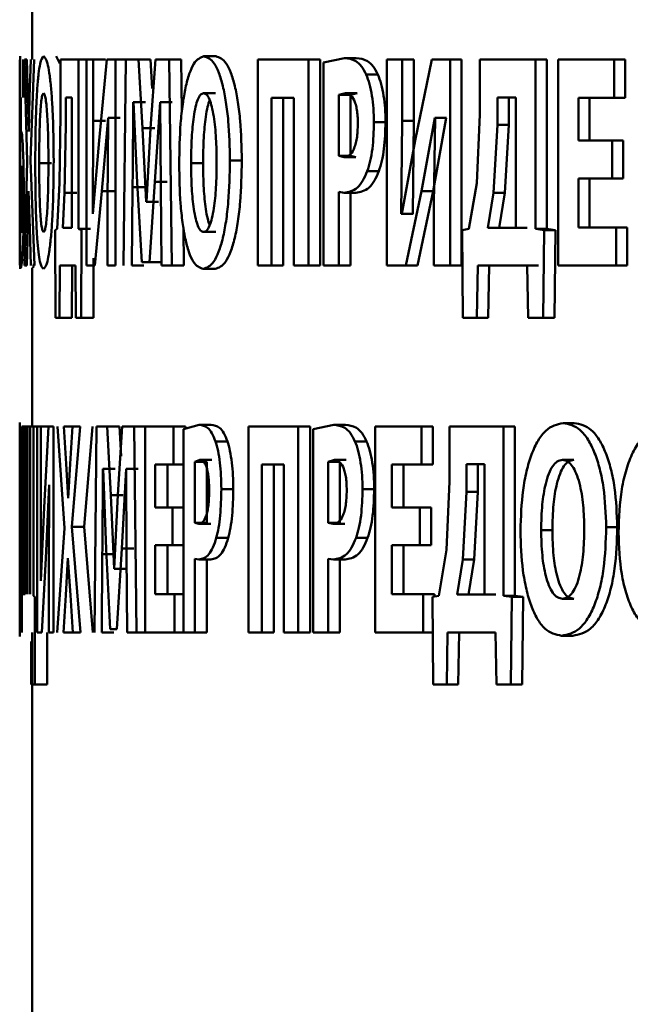
# Paper-space layout 'Лист1' of a CAD drawing. Units: millimetres. Extents: x -8822 to 4790, y -5082 to 4388.
# Drawn here: x 2681 to 2686, y 3087 to 3095 of the extents above; entities that cross this region are included whole.
import ezdxf

# ---------------------------------------------------------------- set-up
doc = ezdxf.new("R2010")
doc.units = ezdxf.units.MM

psp = doc.layouts.new('Лист1')

# ---------------------------------------------------------------- linework, layer by layer
at = {"color": 7, "linetype": 'Continuous', "lineweight": 50}
for p, q in [((2680.7377, 3095.8617), (2680.7377, 3094.5897)), ((2680.6402, 3094.5897), (2680.6402, 3092.933)), ((2680.6656, 3094.2838), (2680.6656, 3094.5897)), ((2680.676, 3094.5897), (2680.6977, 3093.7673)), ((2680.696, 3094.5897), (2680.676, 3094.5897)), ((2680.7037, 3094.2859), (2680.696, 3094.5897)), ((2680.7264, 3094.5897), (2680.7177, 3094.2859)), ((2680.7239, 3093.7772), (2680.7556, 3094.5897)), ((2680.9616, 3094.5589), (2680.931, 3094.6168)), ((2680.9663, 3094.5897), (2680.9663, 3094.1455)), ((2681.1115, 3094.5897), (2680.9663, 3094.5897)), ((2681.1115, 3093.2216), (2681.1115, 3094.5897)), ((2681.1757, 3094.5897), (2681.1115, 3094.5897)), ((2681.1757, 3094.5897), (2681.1757, 3092.9256)), ((2681.2307, 3094.5897), (2681.1757, 3094.5897)), ((2681.2307, 3094.0958), (2681.2307, 3094.5897)), ((2681.3293, 3094.5897), (2681.2307, 3094.5897)), ((2681.3401, 3094.5897), (2681.2782, 3093.9353)), ((2681.41, 3094.5897), (2681.3401, 3094.5897)), ((2681.41, 3092.9256), (2681.41, 3094.5897)), ((2681.4951, 3094.5897), (2681.41, 3094.5897)), ((2681.4951, 3094.5897), (2681.4745, 3092.9256)), ((2681.5958, 3094.5897), (2681.4951, 3094.5897)), ((2681.6297, 3094.0344), (2681.5958, 3094.5897)), ((2681.6936, 3094.5897), (2681.5958, 3094.5897)), ((2681.7078, 3094.3572), (2681.6936, 3094.5897)), ((2681.7339, 3094.5897), (2681.695, 3094.0369)), ((2681.8449, 3094.5897), (2681.7339, 3094.5897)), ((2681.8661, 3092.9256), (2681.8449, 3094.5897)), ((2681.9422, 3094.5897), (2681.8449, 3094.5897)), ((2681.9475, 3094.1694), (2681.9422, 3094.5897)), ((2682.2223, 3094.6168), (2682.1256, 3094.6168)), ((2682.5594, 3094.5897), (2682.5594, 3092.9256)), ((2682.97, 3094.5897), (2682.5594, 3094.5897)), ((2682.97, 3092.9256), (2682.97, 3094.5897)), ((2683.0647, 3094.5897), (2682.97, 3094.5897)), ((2683.0647, 3092.9256), (2683.0647, 3094.5897)), ((2683.2607, 3094.602), (2683.0915, 3094.5674)), ((2683.0915, 3094.5674), (2683.0915, 3092.9256)), ((2683.3549, 3094.602), (2683.2607, 3094.602)), ((2683.6009, 3094.5897), (2683.6009, 3092.9256)), ((2683.726, 3094.5897), (2683.6009, 3094.5897)), ((2683.726, 3094.0958), (2683.726, 3094.5897)), ((2683.8191, 3094.5897), (2683.726, 3094.5897)), ((2683.8191, 3094.0958), (2683.8191, 3094.5897)), ((2683.9665, 3094.5897), (2683.8318, 3093.9353)), ((2684.1141, 3094.5897), (2683.9665, 3094.5897)), ((2684.1141, 3092.9256), (2684.1141, 3094.5897)), ((2684.2063, 3094.5897), (2684.1141, 3094.5897)), ((2684.2063, 3092.9256), (2684.2063, 3094.5897)), ((2684.3544, 3094.5897), (2684.3544, 3094.1455)), ((2684.8022, 3094.5897), (2684.3544, 3094.5897)), ((2684.8022, 3093.2216), (2684.8022, 3094.5897)), ((2684.8929, 3094.5897), (2684.8022, 3094.5897)), ((2684.8929, 3093.2216), (2684.8929, 3094.5897)), ((2684.9845, 3094.5897), (2684.9845, 3092.9256)), ((2685.4381, 3094.5897), (2684.9845, 3094.5897)), ((2685.4381, 3094.2813), (2685.4381, 3094.5897)), ((2685.5273, 3094.5897), (2685.4381, 3094.5897)), ((2685.5273, 3094.2813), (2685.5273, 3094.5897)), ((2683.5293, 3094.4687), (2683.4356, 3094.4687)), ((2680.6377, 3094.3246), (2680.6377, 3093.2016)), ((2680.6457, 3093.997), (2680.6457, 3094.2838)), ((2680.7108, 3094.0093), (2680.7037, 3094.2859)), ((2680.7177, 3094.2859), (2680.7111, 3094.0093)), ((2681.0098, 3094.2838), (2681.0098, 3094.0615)), ((2681.0582, 3094.2838), (2681.0098, 3094.2838)), ((2681.0582, 3093.2315), (2681.0582, 3094.2838)), ((2682.2198, 3094.3184), (2682.1231, 3094.3184)), ((2682.8509, 3094.2813), (2682.6707, 3094.2813)), ((2682.6707, 3092.9256), (2682.6707, 3094.2813)), ((2682.7661, 3092.9256), (2682.7661, 3094.2813)), ((2682.8509, 3094.2813), (2682.8509, 3092.9256)), ((2683.2674, 3094.3184), (2683.215, 3094.3036)), ((2683.215, 3094.3036), (2683.215, 3093.8118)), ((2683.3092, 3094.3036), (2683.215, 3094.3036)), ((2683.3615, 3094.3184), (2683.2674, 3094.3184)), ((2683.3615, 3094.3184), (2683.3092, 3094.3036)), ((2683.3092, 3094.3036), (2683.3092, 3093.8118)), ((2684.4948, 3094.2838), (2684.4948, 3094.0615)), ((2684.6442, 3094.2838), (2684.4948, 3094.2838)), ((2684.5862, 3094.2838), (2684.5862, 3094.0615)), ((2684.6442, 3093.2315), (2684.6442, 3094.2838)), ((2685.4381, 3094.2813), (2685.1489, 3094.2813)), ((2685.1489, 3093.9353), (2685.1489, 3094.2813)), ((2685.2388, 3093.9353), (2685.2388, 3094.2813)), ((2685.5273, 3094.2813), (2685.4381, 3094.2813)), ((2681.5559, 3094.2468), (2681.5549, 3094.2468)), ((2681.6529, 3094.2468), (2681.5549, 3094.2468)), ((2681.5559, 3094.2468), (2681.5866, 3093.5973)), ((2681.7301, 3093.6022), (2681.7713, 3094.2468)), ((2681.7729, 3094.2468), (2681.7713, 3094.2468)), ((2681.8687, 3094.2468), (2681.7713, 3094.2468)), ((2681.7729, 3094.2468), (2681.7762, 3093.5627)), ((2680.9663, 3094.1455), (2680.9582, 3093.592)), ((2681.2275, 3093.3426), (2681.2307, 3094.0958)), ((2681.3293, 3094.0958), (2681.2307, 3094.0958)), ((2681.3013, 3093.5257), (2681.3507, 3094.118)), ((2681.352, 3094.118), (2681.3472, 3093.417)), ((2681.352, 3094.118), (2681.3507, 3094.118)), ((2681.4491, 3094.118), (2681.3507, 3094.118)), ((2683.7188, 3093.3426), (2683.726, 3094.0958)), ((2683.8191, 3094.0958), (2683.726, 3094.0958)), ((2683.8119, 3093.3426), (2683.8191, 3094.0958)), ((2683.8825, 3093.5257), (2683.989, 3094.118)), ((2683.9752, 3093.5257), (2684.0815, 3094.118)), ((2683.9918, 3094.118), (2683.9815, 3093.417)), ((2683.9918, 3094.118), (2683.989, 3094.118)), ((2684.0815, 3094.118), (2683.989, 3094.118)), ((2684.0843, 3094.118), (2684.0815, 3094.118)), ((2684.3544, 3094.1455), (2684.3278, 3093.592)), ((2680.65, 3094.0093), (2680.6457, 3093.997)), ((2680.7111, 3094.0093), (2680.7108, 3094.0093)), ((2681.0098, 3094.0615), (2681.0003, 3093.513)), ((2681.6595, 3093.4392), (2681.6297, 3094.0344)), ((2681.7275, 3094.0344), (2681.6297, 3094.0344)), ((2681.695, 3094.0369), (2681.6611, 3093.4392)), ((2683.5916, 3094.0834), (2683.498, 3094.0834)), ((2684.4948, 3094.0615), (2684.4647, 3093.513)), ((2684.5862, 3094.0615), (2684.4948, 3094.0615)), ((2684.5862, 3094.0615), (2684.5562, 3093.513)), ((2681.2782, 3093.9353), (2681.2291, 3093.3426)), ((2683.8318, 3093.9353), (2683.7224, 3093.3426)), ((2685.4213, 3093.9353), (2685.1489, 3093.9353)), ((2685.4213, 3093.6294), (2685.4213, 3093.9353)), ((2685.5106, 3093.9353), (2685.4213, 3093.9353)), ((2685.5106, 3093.6294), (2685.5106, 3093.9353)), ((2680.7574, 3092.9256), (2680.7239, 3093.7772)), ((2682.4312, 3093.7747), (2682.335, 3093.7747)), ((2683.215, 3093.8118), (2683.2574, 3093.8019)), ((2683.3092, 3093.8118), (2683.215, 3093.8118)), ((2683.3515, 3093.8019), (2683.2574, 3093.8019)), ((2683.3092, 3093.8118), (2683.3515, 3093.8019)), ((2680.6484, 3093.7306), (2680.6456, 3093.7208)), ((2680.6456, 3093.7208), (2680.6456, 3093.1994)), ((2680.6977, 3093.7673), (2680.6753, 3092.9256)), ((2680.8945, 3093.7525), (2680.7949, 3093.7525)), ((2682.1186, 3093.7525), (2682.0217, 3093.7525)), ((2683.5379, 3093.6883), (2683.4442, 3093.6883)), ((2685.4213, 3093.6294), (2685.1489, 3093.6294)), ((2685.1489, 3093.2339), (2685.1489, 3093.6294)), ((2685.2388, 3093.2339), (2685.2388, 3093.6294)), ((2685.5106, 3093.6294), (2685.4213, 3093.6294)), ((2680.9582, 3093.592), (2680.9395, 3093.2216)), ((2681.543, 3092.9256), (2681.549, 3093.5578)), ((2681.6469, 3093.5578), (2681.549, 3093.5578)), ((2681.5866, 3093.5973), (2681.6235, 3092.9528)), ((2681.686, 3092.9528), (2681.7301, 3093.6022)), ((2681.8277, 3093.6022), (2681.7301, 3093.6022)), ((2681.7762, 3093.5627), (2681.7818, 3092.9256)), ((2684.3278, 3093.592), (2684.2649, 3093.2216)), ((2680.7023, 3093.2269), (2680.7094, 3093.5257)), ((2680.7097, 3093.5257), (2680.7094, 3093.5257)), ((2680.7097, 3093.5257), (2680.7183, 3093.2269)), ((2681.0003, 3093.513), (2680.9857, 3093.2315)), ((2681.0995, 3093.513), (2681.0003, 3093.513)), ((2681.2444, 3092.9256), (2681.3013, 3093.5257)), ((2681.3999, 3093.5257), (2681.3013, 3093.5257)), ((2683.215, 3092.9256), (2683.215, 3093.5207)), ((2683.215, 3093.5207), (2683.2582, 3093.5133)), ((2683.3524, 3093.5133), (2683.2582, 3093.5133)), ((2683.3092, 3092.9256), (2683.3092, 3093.5133)), ((2683.7569, 3092.9256), (2683.8825, 3093.5257)), ((2683.8499, 3092.9256), (2683.9752, 3093.5257)), ((2683.9752, 3093.5257), (2683.8825, 3093.5257)), ((2684.4647, 3093.513), (2684.4178, 3093.2315)), ((2684.5562, 3093.513), (2684.4647, 3093.513)), ((2684.5562, 3093.513), (2684.5093, 3093.2315)), ((2681.3472, 3093.417), (2681.3472, 3092.9256)), ((2681.6611, 3093.4392), (2681.6595, 3093.4392)), ((2681.7572, 3093.4392), (2681.6595, 3093.4392)), ((2681.7588, 3093.4392), (2681.7572, 3093.4392)), ((2683.9815, 3093.417), (2683.9815, 3092.9256)), ((2681.2291, 3093.3426), (2681.2275, 3093.3426)), ((2683.7224, 3093.3426), (2683.7188, 3093.3426)), ((2683.8119, 3093.3426), (2683.7188, 3093.3426)), ((2683.8155, 3093.3426), (2683.8119, 3093.3426)), ((2680.695, 3092.9256), (2680.7023, 3093.2269)), ((2680.7183, 3093.2269), (2680.7276, 3092.9256)), ((2680.9395, 3093.2216), (2680.9237, 3093.2117)), ((2681.0582, 3093.2315), (2680.9857, 3093.2315)), ((2681.1361, 3093.2117), (2681.1115, 3093.2216)), ((2681.2105, 3093.2216), (2681.1115, 3093.2216)), ((2681.9634, 3092.9256), (2681.9594, 3093.2337)), ((2684.2649, 3093.2216), (2684.2105, 3093.2117)), ((2684.6442, 3093.2315), (2684.4178, 3093.2315)), ((2684.7352, 3093.2315), (2684.6442, 3093.2315)), ((2684.8728, 3093.2117), (2684.8022, 3093.2216)), ((2684.8929, 3093.2216), (2684.8022, 3093.2216)), ((2684.9634, 3093.2117), (2684.8929, 3093.2216)), ((2685.4537, 3093.2339), (2685.1489, 3093.2339)), ((2685.4537, 3092.9256), (2685.4537, 3093.2339)), ((2685.5429, 3093.2339), (2685.4537, 3093.2339)), ((2685.5429, 3092.9256), (2685.5429, 3093.2339)), ((2680.6456, 3093.1994), (2680.6486, 3093.1895)), ((2680.9237, 3093.2117), (2680.9254, 3092.5033)), ((2681.1334, 3092.5033), (2681.1361, 3093.2117)), ((2682.2204, 3093.1969), (2682.1237, 3093.1969)), ((2684.2105, 3093.2117), (2684.2164, 3092.5033)), ((2684.8655, 3092.5033), (2684.8728, 3093.2117)), ((2684.9634, 3093.2117), (2684.8728, 3093.2117)), ((2684.956, 3092.5033), (2684.9634, 3093.2117)), ((2681.2323, 3092.5033), (2681.2341, 3092.9854)), ((2680.6402, 3092.933), (2680.6463, 3092.9083)), ((2680.695, 3092.9256), (2680.6753, 3092.9256)), ((2680.7377, 3092.9083), (2680.7377, 3091.6535)), ((2680.7462, 3092.9083), (2680.7531, 3092.9396)), ((2680.9588, 3092.5033), (2680.9612, 3092.9256)), ((2681.0889, 3092.9256), (2680.9612, 3092.9256)), ((2681.0581, 3092.5033), (2681.0604, 3092.9256)), ((2681.0889, 3092.9256), (2681.0917, 3092.5033)), ((2681.2444, 3092.9256), (2681.1757, 3092.9256)), ((2681.41, 3092.9256), (2681.3472, 3092.9256)), ((2681.641, 3092.9256), (2681.543, 3092.9256)), ((2681.686, 3092.9528), (2681.6235, 3092.9528)), ((2681.7836, 3092.9528), (2681.686, 3092.9528)), ((2681.8661, 3092.9256), (2681.7818, 3092.9256)), ((2681.9634, 3092.9256), (2681.8661, 3092.9256)), ((2682.2154, 3092.8984), (2682.1187, 3092.8984)), ((2682.6707, 3092.9256), (2682.5594, 3092.9256)), ((2682.7661, 3092.9256), (2682.6707, 3092.9256)), ((2682.97, 3092.9256), (2682.8509, 3092.9256)), ((2683.0647, 3092.9256), (2682.97, 3092.9256)), ((2683.215, 3092.9256), (2683.0915, 3092.9256)), ((2683.3092, 3092.9256), (2683.215, 3092.9256)), ((2683.7569, 3092.9256), (2683.6009, 3092.9256)), ((2683.8499, 3092.9256), (2683.7569, 3092.9256)), ((2684.1141, 3092.9256), (2683.9815, 3092.9256)), ((2684.2063, 3092.9256), (2684.1141, 3092.9256)), ((2684.3296, 3092.5033), (2684.3375, 3092.9256)), ((2684.7358, 3092.9256), (2684.3375, 3092.9256)), ((2684.4214, 3092.5033), (2684.4292, 3092.9256)), ((2684.8267, 3092.9256), (2684.7358, 3092.9256)), ((2684.7358, 3092.9256), (2684.7441, 3092.5033)), ((2685.4537, 3092.9256), (2684.9845, 3092.9256)), ((2685.5429, 3092.9256), (2685.4537, 3092.9256)), ((2680.9588, 3092.5033), (2680.9254, 3092.5033)), ((2681.0581, 3092.5033), (2680.9588, 3092.5033)), ((2681.1334, 3092.5033), (2681.0917, 3092.5033)), ((2681.2323, 3092.5033), (2681.1334, 3092.5033)), ((2684.3296, 3092.5033), (2684.2164, 3092.5033)), ((2684.4214, 3092.5033), (2684.3296, 3092.5033)), ((2684.8655, 3092.5033), (2684.7441, 3092.5033)), ((2684.956, 3092.5033), (2684.8655, 3092.5033)), ((2680.6377, 3091.6585), (2680.6377, 3091.2999)), ((2680.6381, 3091.6535), (2680.6378, 3091.6202)), ((2680.6539, 3091.6264), (2680.6539, 3089.9623)), ((2680.6655, 3091.6264), (2680.6539, 3091.6264)), ((2680.6655, 3090.2706), (2680.6655, 3091.6264)), ((2680.6819, 3091.6264), (2680.6655, 3091.6264)), ((2680.6819, 3091.6264), (2680.6819, 3090.2706)), ((2680.6998, 3091.6264), (2680.6819, 3091.6264)), ((2680.6998, 3090.2706), (2680.6998, 3091.6264)), ((2680.7235, 3091.6264), (2680.6998, 3091.6264)), ((2680.7235, 3091.6264), (2680.7235, 3090.2706)), ((2680.7478, 3091.6264), (2680.7235, 3091.6264)), ((2680.7478, 3090.2583), (2680.7478, 3091.6264)), ((2680.7799, 3091.6264), (2680.7478, 3091.6264)), ((2680.7799, 3091.6264), (2680.7799, 3089.9623)), ((2680.8088, 3091.6264), (2680.7799, 3091.6264)), ((2680.8088, 3091.1325), (2680.8088, 3091.6264)), ((2680.87, 3091.6264), (2680.8088, 3091.6264)), ((2680.87, 3091.6264), (2680.8349, 3090.972)), ((2680.9109, 3091.6264), (2680.87, 3091.6264)), ((2680.9109, 3089.9623), (2680.9109, 3091.6264)), ((2680.9419, 3091.6264), (2680.9984, 3090.804)), ((2681.013, 3091.3226), (2680.9943, 3091.6264)), ((2681.0935, 3091.6264), (2680.9943, 3091.6264)), ((2681.0646, 3091.6264), (2681.0453, 3091.3226)), ((2681.0591, 3090.8139), (2681.126, 3091.6264)), ((2681.126, 3091.6264), (2681.0646, 3091.6264)), ((2681.1582, 3090.8139), (2681.2249, 3091.6264)), ((2681.2587, 3091.6264), (2681.2412, 3089.9623)), ((2681.3449, 3091.6264), (2681.2587, 3091.6264)), ((2681.3742, 3091.0711), (2681.3449, 3091.6264)), ((2681.4433, 3091.6264), (2681.3449, 3091.6264)), ((2681.4645, 3091.6264), (2681.4307, 3091.0736)), ((2681.456, 3091.3856), (2681.4433, 3091.6264)), ((2681.5614, 3091.6264), (2681.4645, 3091.6264)), ((2681.58, 3089.9623), (2681.5614, 3091.6264)), ((2681.6593, 3091.6264), (2681.5614, 3091.6264)), ((2681.6505, 3091.6264), (2681.6505, 3089.9623)), ((2681.88, 3091.6264), (2681.6505, 3091.6264)), ((2681.88, 3091.318), (2681.88, 3091.6264)), ((2681.9773, 3091.6264), (2681.88, 3091.6264)), ((2682.0872, 3091.6387), (2681.9612, 3091.6041)), ((2681.9773, 3091.6085), (2681.9773, 3091.6264)), ((2682.184, 3091.6387), (2682.0872, 3091.6387)), ((2682.484, 3091.6264), (2682.484, 3089.9623)), ((2682.887, 3091.6264), (2682.484, 3091.6264)), ((2682.887, 3089.9623), (2682.887, 3091.6264)), ((2682.982, 3091.6264), (2682.887, 3091.6264)), ((2682.982, 3089.9623), (2682.982, 3091.6264)), ((2683.1729, 3091.6387), (2683.0065, 3091.6041)), ((2683.2672, 3091.6387), (2683.1729, 3091.6387)), ((2683.5076, 3091.6264), (2683.5076, 3089.9623)), ((2683.8815, 3091.6264), (2683.5076, 3091.6264)), ((2683.8815, 3091.318), (2683.8815, 3091.6264)), ((2683.9743, 3091.6264), (2683.8815, 3091.6264)), ((2683.9743, 3091.318), (2683.9743, 3091.6264)), ((2684.1094, 3091.6264), (2684.1094, 3091.1822)), ((2684.5432, 3091.6264), (2684.1094, 3091.6264)), ((2684.5432, 3090.2583), (2684.5432, 3091.6264)), ((2684.6345, 3091.6264), (2684.5432, 3091.6264)), ((2684.6345, 3090.2583), (2684.6345, 3091.6264)), ((2685.1152, 3091.6535), (2685.025, 3091.6535)), ((2681.9612, 3091.6041), (2681.9612, 3089.9623)), ((2683.0065, 3091.6041), (2683.0065, 3089.9623)), ((2682.3153, 3091.5054), (2682.2188, 3091.5054)), ((2683.4389, 3091.5054), (2683.345, 3091.5054)), ((2681.0295, 3091.046), (2681.013, 3091.3226)), ((2681.0453, 3091.3226), (2681.0301, 3091.046)), ((2681.88, 3091.318), (2681.7322, 3091.318)), ((2681.7322, 3090.972), (2681.7322, 3091.318)), ((2681.8298, 3090.972), (2681.8298, 3091.318)), ((2681.9612, 3091.318), (2681.88, 3091.318)), ((2682.0922, 3091.3551), (2682.053, 3091.3403)), ((2682.053, 3091.3403), (2682.053, 3090.8485)), ((2682.1498, 3091.3403), (2682.053, 3091.3403)), ((2682.189, 3091.3551), (2682.0922, 3091.3551)), ((2682.1498, 3091.3403), (2682.1498, 3090.8485)), ((2682.77, 3091.318), (2682.5932, 3091.318)), ((2682.5932, 3089.9623), (2682.5932, 3091.318)), ((2682.6888, 3089.9623), (2682.6888, 3091.318)), ((2682.77, 3091.318), (2682.77, 3089.9623)), ((2683.1794, 3091.3551), (2683.1279, 3091.3403)), ((2683.1279, 3091.3403), (2683.1279, 3090.8485)), ((2683.2223, 3091.3403), (2683.1279, 3091.3403)), ((2683.2738, 3091.3551), (2683.1794, 3091.3551)), ((2683.2223, 3091.3403), (2683.2223, 3090.8485)), ((2683.8815, 3091.318), (2683.6425, 3091.318)), ((2683.6425, 3090.972), (2683.6425, 3091.318)), ((2683.7357, 3090.972), (2683.7357, 3091.318)), ((2683.9743, 3091.318), (2683.8815, 3091.318)), ((2684.2453, 3091.3205), (2684.2453, 3091.0983)), ((2684.39, 3091.3205), (2684.2453, 3091.3205)), ((2684.3373, 3091.3205), (2684.3373, 3091.0983)), ((2684.39, 3090.2682), (2684.39, 3091.3205)), ((2685.1109, 3091.3551), (2685.0207, 3091.3551)), ((2681.3107, 3091.2835), (2681.3099, 3091.2835)), ((2681.4084, 3091.2835), (2681.3099, 3091.2835)), ((2681.3107, 3091.2835), (2681.3371, 3090.634)), ((2681.4611, 3090.6389), (2681.497, 3091.2835)), ((2681.4984, 3091.2835), (2681.497, 3091.2835)), ((2681.5951, 3091.2835), (2681.497, 3091.2835)), ((2681.4984, 3091.2835), (2681.5013, 3090.5994)), ((2680.8479, 3090.5624), (2680.8761, 3091.1547)), ((2680.8769, 3091.1547), (2680.8741, 3090.4537)), ((2680.8769, 3091.1547), (2680.8761, 3091.1547)), ((2684.1094, 3091.1822), (2684.0836, 3090.6287)), ((2680.8071, 3090.3793), (2680.8088, 3091.1325)), ((2681.3999, 3090.476), (2681.3742, 3091.0711)), ((2681.4725, 3091.0711), (2681.3742, 3091.0711)), ((2681.4307, 3091.0736), (2681.4012, 3090.476)), ((2682.3624, 3091.1201), (2682.266, 3091.1201)), ((2683.5001, 3091.1201), (2683.4063, 3091.1201)), ((2684.2453, 3091.0983), (2684.2162, 3090.5497)), ((2684.3373, 3091.0983), (2684.2453, 3091.0983)), ((2684.3373, 3091.0983), (2684.3082, 3090.5497)), ((2681.0301, 3091.046), (2681.0295, 3091.046)), ((2680.8349, 3090.972), (2680.808, 3090.3793)), ((2681.8713, 3090.972), (2681.7322, 3090.972)), ((2681.8713, 3090.6661), (2681.8713, 3090.972)), ((2681.9612, 3090.972), (2681.8713, 3090.972)), ((2683.8676, 3090.972), (2683.6425, 3090.972)), ((2683.8676, 3090.6661), (2683.8676, 3090.972)), ((2683.9604, 3090.972), (2683.8676, 3090.972)), ((2683.9604, 3090.6661), (2683.9604, 3090.972)), ((2682.053, 3090.8485), (2682.0847, 3090.8386)), ((2682.1498, 3090.8485), (2682.053, 3090.8485)), ((2682.1815, 3090.8386), (2682.0847, 3090.8386)), ((2683.1279, 3090.8485), (2683.1696, 3090.8386)), ((2683.2223, 3090.8485), (2683.1279, 3090.8485)), ((2683.2639, 3090.8386), (2683.1696, 3090.8386)), ((2680.9984, 3090.804), (2680.9398, 3089.9623)), ((2681.1296, 3089.9623), (2681.0591, 3090.8139)), ((2681.1582, 3090.8139), (2681.0591, 3090.8139)), ((2681.2285, 3089.9623), (2681.1582, 3090.8139)), ((2684.9387, 3090.7892), (2684.8482, 3090.7892)), ((2685.4629, 3090.8114), (2685.3735, 3090.8114)), ((2682.3218, 3090.725), (2682.2254, 3090.725)), ((2683.4473, 3090.725), (2683.3534, 3090.725)), ((2681.2996, 3089.9623), (2681.3047, 3090.5945)), ((2681.4032, 3090.5945), (2681.3047, 3090.5945)), ((2681.3371, 3090.634), (2681.3688, 3089.9895)), ((2681.4228, 3089.9895), (2681.4611, 3090.6389)), ((2681.5593, 3090.6389), (2681.4611, 3090.6389)), ((2681.5013, 3090.5994), (2681.5062, 3089.9623)), ((2681.8713, 3090.6661), (2681.7322, 3090.6661)), ((2681.7322, 3090.2706), (2681.7322, 3090.6661)), ((2681.8298, 3090.2706), (2681.8298, 3090.6661)), ((2681.9612, 3090.6661), (2681.8713, 3090.6661)), ((2683.8676, 3090.6661), (2683.6425, 3090.6661)), ((2683.6425, 3090.2706), (2683.6425, 3090.6661)), ((2683.7357, 3090.2706), (2683.7357, 3090.6661)), ((2683.9604, 3090.6661), (2683.8676, 3090.6661)), ((2684.0836, 3090.6287), (2684.0227, 3090.2583)), ((2680.8163, 3089.9623), (2680.8479, 3090.5624)), ((2681.0095, 3090.2636), (2681.0262, 3090.5624)), ((2681.0269, 3090.5624), (2681.0262, 3090.5624)), ((2681.0269, 3090.5624), (2681.0467, 3090.2636)), ((2682.053, 3089.9623), (2682.053, 3090.5574)), ((2682.053, 3090.5574), (2682.0853, 3090.55)), ((2682.1821, 3090.55), (2682.0853, 3090.55)), ((2682.1498, 3089.9623), (2682.1498, 3090.55)), ((2683.1279, 3089.9623), (2683.1279, 3090.5574)), ((2683.1279, 3090.5574), (2683.1704, 3090.55)), ((2683.2648, 3090.55), (2683.1704, 3090.55)), ((2683.2223, 3089.9623), (2683.2223, 3090.55)), ((2684.2162, 3090.5497), (2684.1707, 3090.2682)), ((2684.3082, 3090.5497), (2684.2162, 3090.5497)), ((2684.3082, 3090.5497), (2684.2628, 3090.2682)), ((2680.8741, 3090.4537), (2680.8741, 3089.9623)), ((2681.4012, 3090.476), (2681.3999, 3090.476)), ((2681.4982, 3090.476), (2681.3999, 3090.476)), ((2681.4995, 3090.476), (2681.4982, 3090.476)), ((2680.808, 3090.3793), (2680.8071, 3090.3793)), ((2680.6377, 3090.2879), (2680.6377, 3089.9301)), ((2680.6819, 3090.2706), (2680.6655, 3090.2706)), ((2680.7598, 3090.2484), (2680.7478, 3090.2583)), ((2680.7585, 3089.54), (2680.7598, 3090.2484)), ((2680.9919, 3089.9623), (2681.0095, 3090.2636)), ((2681.0467, 3090.2636), (2681.0673, 3089.9623)), ((2681.8881, 3090.2706), (2681.7322, 3090.2706)), ((2681.8881, 3089.9623), (2681.8881, 3090.2706)), ((2681.9612, 3090.2706), (2681.8881, 3090.2706)), ((2683.8945, 3090.2706), (2683.6425, 3090.2706)), ((2683.8945, 3089.9623), (2683.8945, 3090.2706)), ((2683.9872, 3090.2706), (2683.8945, 3090.2706)), ((2684.0227, 3090.2583), (2683.9701, 3090.2484)), ((2683.9701, 3090.2484), (2683.9758, 3089.54)), ((2683.9872, 3090.2516), (2683.9872, 3090.2706)), ((2684.39, 3090.2682), (2684.1707, 3090.2682)), ((2684.2628, 3090.2682), (2684.1707, 3090.2682)), ((2684.4816, 3090.2682), (2684.39, 3090.2682)), ((2684.6117, 3090.2484), (2684.5432, 3090.2583)), ((2684.6345, 3090.2583), (2684.5432, 3090.2583)), ((2684.6046, 3089.54), (2684.6117, 3090.2484)), ((2684.7028, 3090.2484), (2684.6117, 3090.2484)), ((2684.7028, 3090.2484), (2684.6345, 3090.2583)), ((2684.6957, 3089.54), (2684.7028, 3090.2484)), ((2685.112, 3090.2336), (2685.0218, 3090.2336)), ((2680.737, 3089.9623), (2680.7383, 3089.54)), ((2680.8163, 3089.9623), (2680.7799, 3089.9623)), ((2680.8583, 3089.54), (2680.859, 3089.9623)), ((2680.9109, 3089.9623), (2680.8741, 3089.9623)), ((2681.0911, 3089.9623), (2680.9919, 3089.9623)), ((2681.1296, 3089.9623), (2681.0673, 3089.9623)), ((2681.3981, 3089.9623), (2681.2996, 3089.9623)), ((2681.4228, 3089.9895), (2681.3688, 3089.9895)), ((2681.58, 3089.9623), (2681.5062, 3089.9623)), ((2681.6779, 3089.9623), (2681.58, 3089.9623)), ((2681.8881, 3089.9623), (2681.6505, 3089.9623)), ((2681.9612, 3089.9623), (2681.8881, 3089.9623)), ((2682.053, 3089.9623), (2681.9612, 3089.9623)), ((2682.1498, 3089.9623), (2682.053, 3089.9623)), ((2682.5932, 3089.9623), (2682.484, 3089.9623)), ((2682.6888, 3089.9623), (2682.5932, 3089.9623)), ((2682.887, 3089.9623), (2682.77, 3089.9623)), ((2682.982, 3089.9623), (2682.887, 3089.9623)), ((2683.1279, 3089.9623), (2683.0065, 3089.9623)), ((2683.2223, 3089.9623), (2683.1279, 3089.9623)), ((2683.8945, 3089.9623), (2683.5076, 3089.9623)), ((2683.9724, 3089.9623), (2683.8945, 3089.9623)), ((2684.0854, 3089.54), (2684.093, 3089.9623)), ((2684.4788, 3089.9623), (2684.093, 3089.9623)), ((2684.1777, 3089.54), (2684.1853, 3089.9623)), ((2684.4788, 3089.9623), (2684.4869, 3089.54)), ((2680.7301, 3089.54), (2680.7295, 3089.8872)), ((2685.1035, 3089.9351), (2685.0132, 3089.9351)), ((2680.7377, 3089.54), (2680.7377, 3084.3322)), ((2680.7585, 3089.54), (2680.7383, 3089.54)), ((2680.8583, 3089.54), (2680.7585, 3089.54)), ((2684.0854, 3089.54), (2683.9758, 3089.54)), ((2684.1777, 3089.54), (2684.0854, 3089.54)), ((2684.6046, 3089.54), (2684.4869, 3089.54)), ((2684.6957, 3089.54), (2684.6046, 3089.54))]:
    psp.add_line(p, q, dxfattribs=at)
for points, knots in [([(2680.638, 3093.7747), (2680.638, 3093.8832), (2680.6379, 3094.0472), (2680.6377, 3094.2463), (2680.6376, 3094.3792), (2680.6379, 3094.487), (2680.6388, 3094.5923), (2680.6407, 3094.607), (2680.642, 3094.6168)], [0, 0, 0, 0, 0.249565, 0.377114, 0.499906, 0.62481, 0.750365, 1, 1, 1, 1]), ([(2680.8314, 3094.6168), (2680.8212, 3094.6058), (2680.806, 3094.5893), (2680.7896, 3094.4782), (2680.7796, 3094.3665), (2680.772, 3094.2296), (2680.7649, 3094.0251), (2680.7639, 3093.8566), (2680.7633, 3093.7451)], [0, 0, 0, 0, 0.249538, 0.374796, 0.500044, 0.62313, 0.750421, 1, 1, 1, 1]), ([(2680.912, 3093.7747), (2680.9111, 3093.8832), (2680.9096, 3094.0471), (2680.8999, 3094.2462), (2680.8897, 3094.3792), (2680.877, 3094.4869), (2680.8573, 3094.5922), (2680.8418, 3094.607), (2680.8314, 3094.6168)], [0, 0, 0, 0, 0.249564, 0.377105, 0.499906, 0.624817, 0.750366, 1, 1, 1, 1]), ([(2682.1256, 3094.6168), (2682.0972, 3094.6058), (2682.0546, 3094.5893), (2682.0062, 3094.4783), (2681.9759, 3094.3666), (2681.9524, 3094.2297), (2681.9304, 3094.0251), (2681.9272, 3093.8566), (2681.9251, 3093.7451)], [0, 0, 0, 0, 0.24954, 0.374805, 0.500046, 0.623132, 0.750422, 1, 1, 1, 1]), ([(2682.335, 3093.7747), (2682.3326, 3093.8832), (2682.329, 3094.0471), (2682.3048, 3094.2462), (2682.2793, 3094.3791), (2682.2469, 3094.4869), (2682.196, 3094.5922), (2682.1537, 3094.607), (2682.1256, 3094.6168)], [0, 0, 0, 0, 0.249566, 0.377117, 0.499908, 0.62482, 0.750367, 1, 1, 1, 1]), ([(2682.4312, 3093.7747), (2682.4288, 3093.8832), (2682.4253, 3094.0471), (2682.4011, 3094.2462), (2682.3757, 3094.3791), (2682.3433, 3094.4869), (2682.2925, 3094.5922), (2682.2503, 3094.607), (2682.2223, 3094.6168)], [0, 0, 0, 0, 0.24982, 0.377486, 0.500289, 0.625195, 0.750641, 1, 1, 1, 1]), ([(2683.4356, 3094.4687), (2683.4233, 3094.4921), (2683.3973, 3094.5417), (2683.3374, 3094.5929), (2683.2911, 3094.5984), (2683.2607, 3094.602)], [0, 0, 0, 0, 0.236361, 0.499792, 1, 1, 1, 1]), ([(2683.5293, 3094.4687), (2683.5171, 3094.4921), (2683.4912, 3094.5417), (2683.4314, 3094.5929), (2683.3852, 3094.5984), (2683.3549, 3094.602)], [0, 0, 0, 0, 0.236461, 0.499885, 1, 1, 1, 1]), ([(2683.498, 3094.0834), (2683.4972, 3094.1206), (2683.4957, 3094.1938), (2683.4832, 3094.2988), (2683.4639, 3094.3946), (2683.445, 3094.4441), (2683.4356, 3094.4687)], [0, 0, 0, 0, 0.254081, 0.499924, 0.751422, 1, 1, 1, 1]), ([(2683.5916, 3094.0834), (2683.5908, 3094.1207), (2683.5893, 3094.1939), (2683.5768, 3094.2989), (2683.5576, 3094.3946), (2683.5387, 3094.4441), (2683.5293, 3094.4687)], [0, 0, 0, 0, 0.254916, 0.500092, 0.751607, 1, 1, 1, 1]), ([(2680.8305, 3094.3184), (2680.8274, 3094.3159), (2680.8215, 3094.3112), (2680.8135, 3094.2707), (2680.807, 3094.2085), (2680.8007, 3094.1063), (2680.7957, 3093.9513), (2680.7952, 3093.8218), (2680.7949, 3093.7525)], [0, 0, 0, 0, 0.127702, 0.250146, 0.37097, 0.500299, 0.73244, 1, 1, 1, 1]), ([(2680.8698, 3093.7624), (2680.8694, 3093.8262), (2680.8686, 3093.9538), (2680.8627, 3094.1069), (2680.8552, 3094.2104), (2680.848, 3094.2714), (2680.8395, 3094.3113), (2680.8335, 3094.316), (2680.8305, 3094.3184)], [0, 0, 0, 0, 0.249995, 0.499588, 0.628939, 0.749807, 0.872658, 1, 1, 1, 1]), ([(2682.1231, 3094.3184), (2682.1147, 3094.3159), (2682.0981, 3094.3112), (2682.0756, 3094.2708), (2682.0569, 3094.2087), (2682.0387, 3094.1064), (2682.0242, 3093.9514), (2682.0226, 3093.8218), (2682.0217, 3093.7525)], [0, 0, 0, 0, 0.127741, 0.25015, 0.370993, 0.500302, 0.732397, 1, 1, 1, 1]), ([(2682.1717, 3094.2628), (2682.1658, 3094.2454), (2682.1532, 3094.2079), (2682.1357, 3094.1058), (2682.1211, 3093.9515), (2682.1194, 3093.8219), (2682.1186, 3093.7525)], [0, 0, 0, 0, 0.151265, 0.325657, 0.638825, 1, 1, 1, 1]), ([(2682.228, 3093.7624), (2682.227, 3093.8262), (2682.2251, 3093.9537), (2682.2097, 3094.1068), (2682.1899, 3094.2103), (2682.1706, 3094.2713), (2682.1479, 3094.3113), (2682.1315, 3094.316), (2682.1231, 3094.3184)], [0, 0, 0, 0, 0.2499964, 0.499591, 0.6289561, 0.7498087, 0.8726529, 1, 1, 1, 1]), ([(2683.368, 3094.0735), (2683.3676, 3094.0932), (2683.3668, 3094.131), (2683.3609, 3094.1837), (2683.3513, 3094.2286), (2683.3341, 3094.2748), (2683.3053, 3094.3123), (2683.2808, 3094.3162), (2683.2674, 3094.3184)], [0, 0, 0, 0, 0.136758, 0.261028, 0.379548, 0.500023, 0.727877, 1, 1, 1, 1]), ([(2681.549, 3093.5578), (2681.5501, 3093.6726), (2681.552, 3093.8688), (2681.5536, 3094.0878), (2681.5545, 3094.1988), (2681.5548, 3094.2322), (2681.5549, 3094.2429), (2681.5549, 3094.2468)], [0, 0, 0, 0, 0.499996, 0.85452, 0.95339, 0.983228, 1, 1, 1, 1]), ([(2680.6635, 3093.8735), (2680.6611, 3093.9144), (2680.6563, 3093.9963), (2680.6521, 3094.0049), (2680.65, 3094.0093)], [0, 0, 0, 0, 0.499132, 1, 1, 1, 1]), ([(2683.2574, 3093.8019), (2683.272, 3093.8043), (2683.299, 3093.8089), (2683.3305, 3093.8517), (2683.3495, 3093.9032), (2683.3602, 3093.9528), (2683.3667, 3094.0106), (2683.3675, 3094.0519), (2683.368, 3094.0735)], [0, 0, 0, 0, 0.2699224, 0.4999018, 0.6216305, 0.7406818, 0.8645682, 1, 1, 1, 1]), ([(2683.4442, 3093.6883), (2683.4527, 3093.7149), (2683.4697, 3093.7687), (2683.4925, 3093.901), (2683.4958, 3094.0106), (2683.498, 3094.0834)], [0, 0, 0, 0, 0.247914, 0.500874, 1, 1, 1, 1]), ([(2683.5379, 3093.6883), (2683.5464, 3093.7149), (2683.5634, 3093.7687), (2683.5861, 3093.9011), (2683.5894, 3094.0106), (2683.5916, 3094.0834)], [0, 0, 0, 0, 0.247825, 0.500723, 1, 1, 1, 1]), ([(2680.6705, 3093.4759), (2680.6704, 3093.5167), (2680.6702, 3093.5953), (2680.6688, 3093.7054), (2680.6665, 3093.8014), (2680.6645, 3093.8491), (2680.6635, 3093.8735)], [0, 0, 0, 0, 0.2663416, 0.5120448, 0.7514524, 1, 1, 1, 1]), ([(2680.6423, 3092.8984), (2680.641, 3092.9084), (2680.6389, 3092.9235), (2680.6379, 3093.0315), (2680.6376, 3093.1432), (2680.6377, 3093.2819), (2680.6379, 3093.4906), (2680.638, 3093.6616), (2680.638, 3093.7747)], [0, 0, 0, 0, 0.249665, 0.3757497, 0.5000882, 0.6225025, 0.7503619, 1, 1, 1, 1]), ([(2680.8289, 3092.8984), (2680.8396, 3092.9084), (2680.8558, 3092.9235), (2680.8763, 3093.0316), (2680.8895, 3093.1433), (2680.9, 3093.282), (2680.9098, 3093.4907), (2680.9112, 3093.6616), (2680.912, 3093.7747)], [0, 0, 0, 0, 0.249663, 0.375741, 0.500087, 0.62251, 0.750362, 1, 1, 1, 1]), ([(2682.1187, 3092.8984), (2682.1479, 3092.9084), (2682.1918, 3092.9235), (2682.245, 3093.0316), (2682.2788, 3093.1433), (2682.3052, 3093.282), (2682.3296, 3093.4907), (2682.3328, 3093.6616), (2682.335, 3093.7747)], [0, 0, 0, 0, 0.249663, 0.375737, 0.500086, 0.622499, 0.750361, 1, 1, 1, 1]), ([(2682.2154, 3092.8984), (2682.2445, 3092.9084), (2682.2883, 3092.9235), (2682.3414, 3093.0317), (2682.3752, 3093.1433), (2682.4015, 3093.2821), (2682.4258, 3093.4908), (2682.429, 3093.6616), (2682.4312, 3093.7747)], [0, 0, 0, 0, 0.249387, 0.37539, 0.4997, 0.622174, 0.750106, 1, 1, 1, 1]), ([(2680.6545, 3093.6566), (2680.6535, 3093.6789), (2680.6514, 3093.7236), (2680.6494, 3093.7282), (2680.6484, 3093.7306)], [0, 0, 0, 0, 0.499067, 1, 1, 1, 1]), ([(2680.7633, 3093.7451), (2680.7639, 3093.6368), (2680.7648, 3093.4731), (2680.7715, 3093.2739), (2680.7788, 3093.1402), (2680.7885, 3093.0313), (2680.8043, 3092.9239), (2680.8191, 3092.9086), (2680.8289, 3092.8984)], [0, 0, 0, 0, 0.249615, 0.377211, 0.499974, 0.625119, 0.750441, 1, 1, 1, 1]), ([(2680.7949, 3093.7525), (2680.7952, 3093.6836), (2680.7958, 3093.5552), (2680.8008, 3093.4021), (2680.8072, 3093.3022), (2680.8138, 3093.2422), (2680.8218, 3093.2037), (2680.8277, 3093.1992), (2680.8307, 3093.1969)], [0, 0, 0, 0, 0.267958, 0.499615, 0.628404, 0.749778, 0.872039, 1, 1, 1, 1]), ([(2680.8307, 3093.1969), (2680.8338, 3093.1993), (2680.8399, 3093.204), (2680.8484, 3093.2444), (2680.8557, 3093.3067), (2680.8629, 3093.409), (2680.8687, 3093.5639), (2680.8694, 3093.6931), (2680.8698, 3093.7624)], [0, 0, 0, 0, 0.1277995, 0.2501399, 0.3708896, 0.5002845, 0.7321261, 1, 1, 1, 1]), ([(2681.9251, 3093.7451), (2681.9271, 3093.6368), (2681.9301, 3093.4731), (2681.9511, 3093.2738), (2681.9736, 3093.1402), (2682.0028, 3093.0313), (2682.0498, 3092.924), (2682.0912, 3092.9086), (2682.1187, 3092.8984)], [0, 0, 0, 0, 0.249614, 0.3772, 0.499972, 0.625115, 0.75044, 1, 1, 1, 1]), ([(2682.0217, 3093.7525), (2682.0226, 3093.6836), (2682.0243, 3093.5552), (2682.039, 3093.402), (2682.0575, 3093.3021), (2682.0765, 3093.2422), (2682.0989, 3093.2036), (2682.1153, 3093.1992), (2682.1237, 3093.1969)], [0, 0, 0, 0, 0.267974, 0.49961, 0.628385, 0.749771, 0.8721, 1, 1, 1, 1]), ([(2682.1186, 3093.7525), (2682.1195, 3093.6835), (2682.1211, 3093.555), (2682.136, 3093.4026), (2682.1537, 3093.3033), (2682.1663, 3093.2675), (2682.1721, 3093.251)], [0, 0, 0, 0, 0.3628019, 0.6763197, 0.8505256, 1, 1, 1, 1]), ([(2682.1237, 3093.1969), (2682.1322, 3093.1993), (2682.1488, 3093.204), (2682.1718, 3093.2444), (2682.1912, 3093.3067), (2682.2101, 3093.409), (2682.2253, 3093.5639), (2682.2271, 3093.6931), (2682.228, 3093.7624)], [0, 0, 0, 0, 0.127812, 0.250139, 0.370876, 0.500282, 0.732079, 1, 1, 1, 1]), ([(2680.6571, 3093.4685), (2680.6571, 3093.4874), (2680.657, 3093.524), (2680.6565, 3093.5755), (2680.6557, 3093.6211), (2680.6549, 3093.6446), (2680.6545, 3093.6566)], [0, 0, 0, 0, 0.263003, 0.508493, 0.749563, 1, 1, 1, 1]), ([(2683.2582, 3093.5133), (2683.2942, 3093.5198), (2683.3457, 3093.5292), (2683.4084, 3093.6054), (2683.4325, 3093.6612), (2683.4442, 3093.6883)], [0, 0, 0, 0, 0.5433233, 0.7779707, 1, 1, 1, 1]), ([(2683.3524, 3093.5133), (2683.3883, 3093.5198), (2683.4397, 3093.5292), (2683.5022, 3093.6054), (2683.5262, 3093.6612), (2683.5379, 3093.6883)], [0, 0, 0, 0, 0.543194, 0.777859, 1, 1, 1, 1]), ([(2680.6548, 3093.2759), (2680.6551, 3093.2886), (2680.6558, 3093.3137), (2680.6568, 3093.3772), (2680.657, 3093.4316), (2680.6571, 3093.4685)], [0, 0, 0, 0, 0.247404, 0.489368, 1, 1, 1, 1]), ([(2680.6647, 3093.1006), (2680.6656, 3093.1252), (2680.6672, 3093.1739), (2680.6698, 3093.2977), (2680.6702, 3093.4038), (2680.6705, 3093.4759)], [0, 0, 0, 0, 0.2468397, 0.4883907, 1, 1, 1, 1]), ([(2680.6486, 3093.1895), (2680.6497, 3093.1933), (2680.6512, 3093.1992), (2680.6533, 3093.2351), (2680.6543, 3093.2624), (2680.6548, 3093.2759)], [0, 0, 0, 0, 0.499516, 0.75472, 1, 1, 1, 1]), ([(2680.6463, 3092.9083), (2680.6489, 3092.9144), (2680.6529, 3092.9237), (2680.6599, 3092.997), (2680.6632, 3093.0676), (2680.6647, 3093.1006)], [0, 0, 0, 0, 0.500176, 0.766768, 1, 1, 1, 1]), ([(2680.647, 3090.8114), (2680.6468, 3090.9155), (2680.6465, 3091.1234), (2680.6442, 3091.3639), (2680.642, 3091.5138), (2680.6403, 3091.5952), (2680.6389, 3091.6449), (2680.6383, 3091.6506), (2680.6381, 3091.6535)], [0, 0, 0, 0, 0.249775, 0.498994, 0.625265, 0.749364, 0.871094, 1, 1, 1, 1]), ([(2680.7393, 3091.6264), (2680.7392, 3091.6303), (2680.7386, 3091.6519), (2680.7383, 3091.6528), (2680.7381, 3091.6535)], [0, 0, 0, 0, 0.182035, 1, 1, 1, 1]), ([(2682.2188, 3091.5054), (2682.2095, 3091.5288), (2682.1899, 3091.5783), (2682.1447, 3091.6296), (2682.11, 3091.6351), (2682.0872, 3091.6387)], [0, 0, 0, 0, 0.236547, 0.4998, 1, 1, 1, 1]), ([(2682.3153, 3091.5054), (2682.306, 3091.5288), (2682.2864, 3091.5783), (2682.2414, 3091.6296), (2682.2067, 3091.6351), (2682.184, 3091.6387)], [0, 0, 0, 0, 0.2366472, 0.4998925, 1, 1, 1, 1]), ([(2683.345, 3091.5054), (2683.3329, 3091.5288), (2683.3073, 3091.5784), (2683.2483, 3091.6296), (2683.2028, 3091.6351), (2683.1729, 3091.6387)], [0, 0, 0, 0, 0.236456, 0.499797, 1, 1, 1, 1]), ([(2683.4389, 3091.5054), (2683.4269, 3091.5288), (2683.4013, 3091.5784), (2683.3425, 3091.6296), (2683.297, 3091.6351), (2683.2672, 3091.6387)], [0, 0, 0, 0, 0.236556, 0.499889, 1, 1, 1, 1]), ([(2685.025, 3091.6535), (2684.9769, 3091.6425), (2684.9046, 3091.626), (2684.8216, 3091.5149), (2684.7693, 3091.4032), (2684.7287, 3091.2663), (2684.6903, 3091.0618), (2684.6847, 3090.8933), (2684.6811, 3090.7818)], [0, 0, 0, 0, 0.2495387, 0.3747967, 0.5000448, 0.6231335, 0.7504213, 1, 1, 1, 1]), ([(2685.3735, 3090.8114), (2685.3696, 3090.9199), (2685.3638, 3091.0838), (2685.3239, 3091.2829), (2685.2818, 3091.4158), (2685.228, 3091.5236), (2685.1434, 3091.6289), (2685.0723, 3091.6437), (2685.025, 3091.6535)], [0, 0, 0, 0, 0.2495639, 0.3771025, 0.4999064, 0.6248196, 0.7503666, 1, 1, 1, 1]), ([(2685.4629, 3090.8114), (2685.459, 3090.9199), (2685.4532, 3091.0838), (2685.4134, 3091.2829), (2685.3714, 3091.4158), (2685.3178, 3091.5236), (2685.2333, 3091.6289), (2685.1624, 3091.6437), (2685.1152, 3091.6535)], [0, 0, 0, 0, 0.249818, 0.377472, 0.500287, 0.625195, 0.750641, 1, 1, 1, 1]), ([(2685.8929, 3091.6535), (2685.8369, 3091.6436), (2685.7524, 3091.6288), (2685.6521, 3091.5266), (2685.5865, 3091.4191), (2685.5342, 3091.2822), (2685.4842, 3091.0686), (2685.4773, 3090.8889), (2685.4728, 3090.7695)], [0, 0, 0, 0, 0.249961, 0.37728, 0.50051, 0.624712, 0.750756, 1, 1, 1, 1]), ([(2682.266, 3091.1201), (2682.2655, 3091.1573), (2682.2643, 3091.2305), (2682.2549, 3091.3354), (2682.2403, 3091.4313), (2682.226, 3091.4808), (2682.2188, 3091.5054)], [0, 0, 0, 0, 0.2541708, 0.4999289, 0.7514958, 1, 1, 1, 1]), ([(2682.3624, 3091.1201), (2682.3618, 3091.1574), (2682.3607, 3091.2306), (2682.3513, 3091.3355), (2682.3367, 3091.4312), (2682.3224, 3091.4808), (2682.3153, 3091.5054)], [0, 0, 0, 0, 0.255005, 0.500097, 0.751681, 1, 1, 1, 1]), ([(2683.4063, 3091.1201), (2683.4055, 3091.1573), (2683.4041, 3091.2305), (2683.3918, 3091.3354), (2683.3729, 3091.4312), (2683.3542, 3091.4807), (2683.345, 3091.5054)], [0, 0, 0, 0, 0.254044, 0.499923, 0.751467, 1, 1, 1, 1]), ([(2683.5001, 3091.1201), (2683.4993, 3091.1574), (2683.4979, 3091.2306), (2683.4856, 3091.3355), (2683.4667, 3091.4312), (2683.4482, 3091.4807), (2683.4389, 3091.5054)], [0, 0, 0, 0, 0.254878, 0.500091, 0.751652, 1, 1, 1, 1]), ([(2680.638, 3091.3575), (2680.6379, 3091.3547), (2680.6377, 3091.3492), (2680.6377, 3091.3037), (2680.6377, 3091.2373), (2680.6379, 3091.1337), (2680.638, 3090.9825), (2680.6381, 3090.8581), (2680.6381, 3090.7917)], [0, 0, 0, 0, 0.1262376, 0.2498301, 0.3686787, 0.4999763, 0.7328063, 1, 1, 1, 1]), ([(2680.6408, 3090.7991), (2680.6408, 3090.8643), (2680.6407, 3090.9869), (2680.6402, 3091.1358), (2680.6396, 3091.2381), (2680.639, 3091.3038), (2680.6384, 3091.3491), (2680.6382, 3091.3547), (2680.638, 3091.3575)], [0, 0, 0, 0, 0.266387, 0.500034, 0.631423, 0.750196, 0.873999, 1, 1, 1, 1]), ([(2682.1677, 3091.1102), (2682.1674, 3091.1299), (2682.1668, 3091.1676), (2682.1624, 3091.2203), (2682.1551, 3091.2652), (2682.1422, 3091.3114), (2682.1206, 3091.349), (2682.1022, 3091.3529), (2682.0922, 3091.3551)], [0, 0, 0, 0, 0.1367367, 0.2610105, 0.3795448, 0.5000279, 0.7279634, 1, 1, 1, 1]), ([(2683.2784, 3091.1102), (2683.278, 3091.1299), (2683.2773, 3091.1677), (2683.2714, 3091.2204), (2683.2619, 3091.2653), (2683.245, 3091.3115), (2683.2167, 3091.349), (2683.1926, 3091.3529), (2683.1794, 3091.3551)], [0, 0, 0, 0, 0.136758, 0.261028, 0.379548, 0.500023, 0.727877, 1, 1, 1, 1]), ([(2685.0207, 3091.3551), (2685.0064, 3091.3526), (2684.9785, 3091.3479), (2684.9403, 3091.3075), (2684.9084, 3091.2452), (2684.8773, 3091.143), (2684.8526, 3090.988), (2684.8497, 3090.8585), (2684.8482, 3090.7892)], [0, 0, 0, 0, 0.1277132, 0.2501468, 0.3709711, 0.500299, 0.7324188, 1, 1, 1, 1]), ([(2685.1109, 3091.3551), (2685.0967, 3091.3526), (2685.0687, 3091.3479), (2685.0307, 3091.3074), (2684.9988, 3091.2452), (2684.9678, 3091.143), (2684.9432, 3090.9879), (2684.9403, 3090.8585), (2684.9387, 3090.7892)], [0, 0, 0, 0, 0.12754, 0.249848, 0.370614, 0.49995, 0.732199, 1, 1, 1, 1]), ([(2685.1968, 3090.7991), (2685.1951, 3090.8629), (2685.1919, 3090.9905), (2685.1663, 3091.1436), (2685.1331, 3091.2472), (2685.1007, 3091.3081), (2685.0625, 3091.348), (2685.0348, 3091.3527), (2685.0207, 3091.3551)], [0, 0, 0, 0, 0.249996, 0.499588, 0.628932, 0.749805, 0.872621, 1, 1, 1, 1]), ([(2681.3047, 3090.5945), (2681.3057, 3090.7093), (2681.3073, 3090.9042), (2681.3087, 3091.1222), (2681.3095, 3091.237), (2681.3098, 3091.2718), (2681.3099, 3091.2835)], [0, 0, 0, 0, 0.499996, 0.848803, 0.949102, 1, 1, 1, 1]), ([(2682.0847, 3090.8386), (2682.0956, 3090.841), (2682.1159, 3090.8457), (2682.1395, 3090.8885), (2682.1538, 3090.94), (2682.1618, 3090.9895), (2682.1668, 3091.0473), (2682.1674, 3091.0886), (2682.1677, 3091.1102)], [0, 0, 0, 0, 0.269838, 0.499898, 0.621635, 0.7407, 0.864588, 1, 1, 1, 1]), ([(2682.2254, 3090.725), (2682.2318, 3090.7516), (2682.2447, 3090.8054), (2682.2619, 3090.9378), (2682.2644, 3091.0474), (2682.266, 3091.1201)], [0, 0, 0, 0, 0.247892, 0.500862, 1, 1, 1, 1]), ([(2682.3218, 3090.725), (2682.3282, 3090.7516), (2682.3411, 3090.8054), (2682.3583, 3090.9378), (2682.3608, 3091.0474), (2682.3624, 3091.1201)], [0, 0, 0, 0, 0.2478031, 0.5007107, 1, 1, 1, 1]), ([(2683.1696, 3090.8386), (2683.1839, 3090.841), (2683.2105, 3090.8456), (2683.2415, 3090.8884), (2683.2601, 3090.9399), (2683.2707, 3090.9895), (2683.2771, 3091.0473), (2683.2779, 3091.0886), (2683.2784, 3091.1102)], [0, 0, 0, 0, 0.269922, 0.499902, 0.621631, 0.740682, 0.864568, 1, 1, 1, 1]), ([(2683.3534, 3090.725), (2683.3617, 3090.7516), (2683.3785, 3090.8054), (2683.4009, 3090.9378), (2683.4041, 3091.0473), (2683.4063, 3091.1201)], [0, 0, 0, 0, 0.24799, 0.500877, 1, 1, 1, 1]), ([(2683.4473, 3090.725), (2683.4556, 3090.7516), (2683.4724, 3090.8055), (2683.4947, 3090.9378), (2683.4979, 3091.0473), (2683.5001, 3091.1201)], [0, 0, 0, 0, 0.247901, 0.500725, 1, 1, 1, 1]), ([(2680.6381, 3090.7917), (2680.6381, 3090.7258), (2680.638, 3090.6025), (2680.6379, 3090.4528), (2680.6377, 3090.3503), (2680.6377, 3090.2846), (2680.6377, 3090.2394), (2680.6379, 3090.2338), (2680.638, 3090.2311)], [0, 0, 0, 0, 0.267179, 0.500007, 0.631173, 0.750166, 0.874004, 1, 1, 1, 1]), ([(2680.638, 3089.9351), (2680.6382, 3089.938), (2680.6387, 3089.9438), (2680.6402, 3089.9949), (2680.6419, 3090.0785), (2680.6442, 3090.2342), (2680.6465, 3090.4865), (2680.6468, 3090.703), (2680.647, 3090.8114)], [0, 0, 0, 0, 0.1288707, 0.2506639, 0.3753051, 0.5010245, 0.7501336, 1, 1, 1, 1]), ([(2680.638, 3090.2311), (2680.6381, 3090.2338), (2680.6384, 3090.2393), (2680.639, 3090.285), (2680.6396, 3090.3517), (2680.6402, 3090.4558), (2680.6407, 3090.6077), (2680.6408, 3090.7322), (2680.6408, 3090.7991)], [0, 0, 0, 0, 0.126384, 0.24982, 0.368613, 0.499944, 0.731781, 1, 1, 1, 1]), ([(2684.6811, 3090.7818), (2684.6845, 3090.6735), (2684.6898, 3090.5098), (2684.7263, 3090.3106), (2684.7653, 3090.1769), (2684.8157, 3090.068), (2684.8964, 3089.9606), (2684.9665, 3089.9453), (2685.0132, 3089.9351)], [0, 0, 0, 0, 0.249615, 0.377211, 0.499974, 0.625119, 0.750441, 1, 1, 1, 1]), ([(2684.8482, 3090.7892), (2684.8497, 3090.7203), (2684.8527, 3090.5919), (2684.8779, 3090.4388), (2684.9095, 3090.339), (2684.9417, 3090.2789), (2684.9799, 3090.2404), (2685.0076, 3090.2359), (2685.0218, 3090.2336)], [0, 0, 0, 0, 0.2679401, 0.4996147, 0.6284062, 0.7497781, 0.8720443, 1, 1, 1, 1]), ([(2684.9387, 3090.7892), (2684.9403, 3090.7203), (2684.9432, 3090.592), (2684.9684, 3090.4388), (2685, 3090.339), (2685.0321, 3090.279), (2685.0702, 3090.2404), (2685.0978, 3090.2359), (2685.112, 3090.2336)], [0, 0, 0, 0, 0.268165, 0.499969, 0.628766, 0.750076, 0.872215, 1, 1, 1, 1]), ([(2685.0132, 3089.9351), (2685.0624, 3089.9451), (2685.1364, 3089.9602), (2685.2249, 3090.0682), (2685.281, 3090.1799), (2685.3245, 3090.3186), (2685.3647, 3090.5273), (2685.37, 3090.6983), (2685.3735, 3090.8114)], [0, 0, 0, 0, 0.249665, 0.37575, 0.500088, 0.622503, 0.750362, 1, 1, 1, 1]), ([(2685.0218, 3090.2336), (2685.0361, 3090.236), (2685.0641, 3090.2407), (2685.1028, 3090.2811), (2685.1352, 3090.3434), (2685.1669, 3090.4456), (2685.1922, 3090.6006), (2685.1952, 3090.7298), (2685.1968, 3090.7991)], [0, 0, 0, 0, 0.127833, 0.250141, 0.370893, 0.500284, 0.732062, 1, 1, 1, 1]), ([(2685.1035, 3089.9351), (2685.1525, 3089.9451), (2685.2264, 3089.9602), (2685.3146, 3090.0683), (2685.3707, 3090.1799), (2685.4141, 3090.3187), (2685.4541, 3090.5274), (2685.4594, 3090.6983), (2685.4629, 3090.8114)], [0, 0, 0, 0, 0.249389, 0.375403, 0.499703, 0.622177, 0.750107, 1, 1, 1, 1]), ([(2685.4728, 3090.7695), (2685.4771, 3090.6555), (2685.4836, 3090.4836), (2685.531, 3090.2792), (2685.581, 3090.1491), (2685.6444, 3090.0486), (2685.7413, 3089.9569), (2685.822, 3089.9453), (2685.8755, 3089.9376)], [0, 0, 0, 0, 0.249241, 0.375866, 0.499421, 0.621955, 0.749892, 1, 1, 1, 1]), ([(2682.0853, 3090.55), (2682.1123, 3090.5565), (2682.1509, 3090.566), (2682.1982, 3090.6421), (2682.2165, 3090.6979), (2682.2254, 3090.725)], [0, 0, 0, 0, 0.542911, 0.777681, 1, 1, 1, 1]), ([(2682.1821, 3090.55), (2682.209, 3090.5565), (2682.2475, 3090.566), (2682.2947, 3090.6422), (2682.313, 3090.6979), (2682.3218, 3090.725)], [0, 0, 0, 0, 0.542782, 0.77757, 1, 1, 1, 1]), ([(2683.1704, 3090.55), (2683.2058, 3090.5565), (2683.2565, 3090.5659), (2683.3181, 3090.6421), (2683.3418, 3090.6979), (2683.3534, 3090.725)], [0, 0, 0, 0, 0.5433233, 0.7779707, 1, 1, 1, 1]), ([(2683.2648, 3090.55), (2683.3001, 3090.5565), (2683.3506, 3090.5659), (2683.4122, 3090.6421), (2683.4358, 3090.6979), (2683.4473, 3090.725)], [0, 0, 0, 0, 0.543194, 0.777859, 1, 1, 1, 1])]:
    psp.add_open_spline(points, degree=3, knots=knots, dxfattribs=at)

doc.saveas('drawing.dxf')
